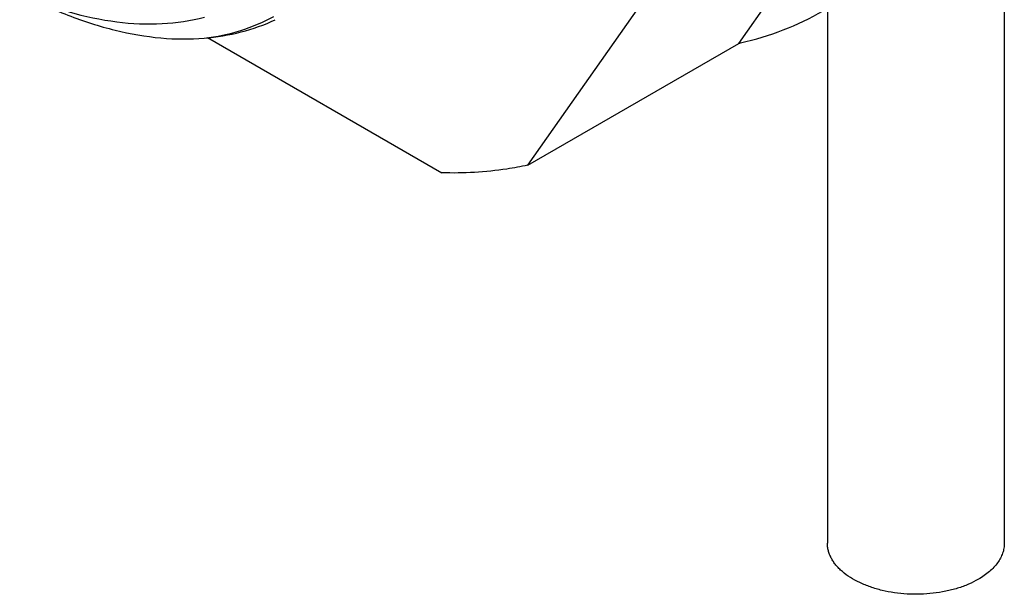
# Model space of a CAD drawing. Units: inches. Extents: x 0.7 to 21.3, y 0.5 to 16.
# Drawn here: x 18.4 to 19.6, y 12.2 to 12.9 of the extents above; entities that cross this region are included whole.
import ezdxf

# ---------------------------------------------------------------- set-up
doc = ezdxf.new("R2010")
doc.units = ezdxf.units.IN
doc.header["$LTSCALE"] = 1.21
doc.header["$MEASUREMENT"] = 0
doc.layers.get('0').update_dxf_attribs({"linetype": 'CONTINUOUS'})
doc.layers.add('AXIS_COSMETIC_THREADS', color=7, linetype='CONTINUOUS')

msp = doc.modelspace()

# ---------------------------------------------------------------- linework, layer by layer
at = {"color": 7, "linetype": 'CONTINUOUS'}
for p, q in [((19.2489, 12.8818), (19.5586, 13.3224)), ((18.9984, 12.7371), (19.3081, 13.1777)), ((18.6183, 12.8886), (18.8963, 12.728)), ((18.9984, 12.7371), (19.2489, 12.8818))]:
    msp.add_line(p, q, dxfattribs=at)
msp.add_arc((19.1682, 13.2468), 0.3738, 282.5116, 282.8087, dxfattribs=at)
for points, knots in [([(18.3952, 12.9415), (18.4138, 12.9317), (18.4508, 12.9146), (18.5071, 12.8965), (18.5616, 12.8869), (18.5973, 12.8865), (18.6144, 12.8879)], [0, 0, 0, 0, 0.276025, 0.533887, 0.774547, 1, 1, 1, 1]), ([(18.3953, 12.9406), (18.4143, 12.9322), (18.452, 12.9182), (18.509, 12.906), (18.5634, 12.9035), (18.5982, 12.9086), (18.6145, 12.9129)], [0, 0, 0, 0, 0.27718, 0.534558, 0.774262, 1, 1, 1, 1]), ([(19.251, 12.8823), (19.2683, 12.8862), (19.3021, 12.8964), (19.3339, 12.9117), (19.349, 12.9204)], [0, 0, 0, 0, 0.503802, 1, 1, 1, 1]), ([(18.6144, 12.8879), (18.629, 12.8896), (18.6576, 12.8956), (18.6845, 12.907), (18.697, 12.9138)], [0, 0, 0, 0, 0.507191, 1, 1, 1, 1]), ([(18.6144, 12.8879), (18.6292, 12.8892), (18.658, 12.8941), (18.6857, 12.9038), (18.6987, 12.9098)], [0, 0, 0, 0, 0.507652, 1, 1, 1, 1]), ([(18.9984, 12.7371), (18.9902, 12.7353), (18.9566, 12.7291), (18.9222, 12.7272), (18.8963, 12.728)], [0, 0, 0, 0, 0.243787, 1, 1, 1, 1])]:
    msp.add_open_spline(points, degree=3, knots=knots, dxfattribs=at)
at = {"layer": 'AXIS_COSMETIC_THREADS', "color": 7, "linetype": 'CONTINUOUS'}
for p, q in [((19.5642, 13.0307), (19.5642, 12.2881)), ((19.3542, 12.9234), (19.3542, 12.2881))]:
    msp.add_line(p, q, dxfattribs=at)
for points, knots in [([(19.5335, 12.2452), (19.5297, 12.243), (19.5216, 12.239), (19.5086, 12.2343), (19.4945, 12.2307), (19.4797, 12.2284), (19.4644, 12.2273), (19.449, 12.2275), (19.4338, 12.229), (19.4192, 12.2318), (19.4054, 12.2358), (19.3928, 12.2409), (19.3816, 12.247), (19.3734, 12.2529), (19.3679, 12.2581), (19.3643, 12.262), (19.3612, 12.2662), (19.3587, 12.2704), (19.3567, 12.2747), (19.3553, 12.2791), (19.3544, 12.2836), (19.3542, 12.2866), (19.3542, 12.2881)], [0, 0, 0, 0, 0.062377, 0.128708, 0.198293, 0.270262, 0.343631, 0.417355, 0.490372, 0.561651, 0.630241, 0.695321, 0.756263, 0.812694, 0.839217, 0.864637, 0.889021, 0.912468, 0.93511, 0.957113, 0.978671, 1, 1, 1, 1]), ([(19.5642, 12.2881), (19.5642, 12.2861), (19.5639, 12.2821), (19.5624, 12.2761), (19.5598, 12.2703), (19.5563, 12.2647), (19.5519, 12.2593), (19.5465, 12.2542), (19.5404, 12.2494), (19.5359, 12.2466), (19.5335, 12.2452)], [0, 0, 0, 0, 0.108012, 0.218061, 0.331998, 0.451357, 0.577277, 0.710492, 0.851414, 1, 1, 1, 1])]:
    msp.add_open_spline(points, degree=3, knots=knots, dxfattribs=at)

doc.saveas('drawing.dxf')
